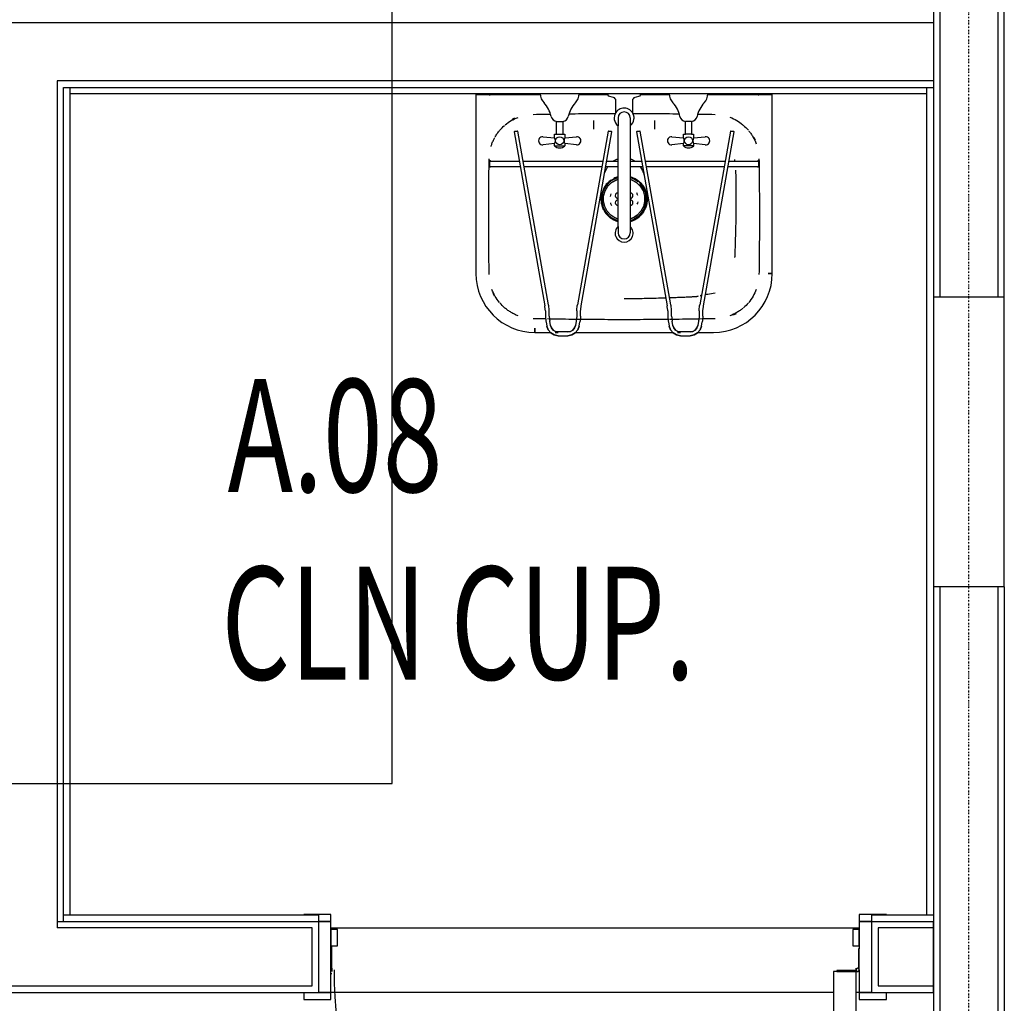
# Model space of a CAD drawing. Extents: x -11970 to 80953, y -8151 to 41355.
# Drawn here: x 36922 to 38450, y 28909 to 30435 of the extents above; entities that cross this region are included whole.
import ezdxf

# ---------------------------------------------------------------- set-up
doc = ezdxf.new("R2010")
doc.units = 0
doc.linetypes.add('X-2857-GF$0$EDG-1DOT-2', pattern=[5, 2, -1.4, 0.2, -1.4])
for name, color, linetype in [('POW-CIRC', 6, 'CONTINUOUS'), ('X-2857-GF$0$A-AREA-IDEN', 31, 'CONTINUOUS'), ('X-2857-GF$0$A-DOOR', 11, 'CONTINUOUS'), ('X-2857-GF$0$A-FLOR', 11, 'CONTINUOUS'), ('X-2857-GF$0$A-GENM', 11, 'CONTINUOUS'), ('X-2857-GF$0$A-WALL', 8, 'CONTINUOUS'), ('X-2857-GF$0$G-IMPT', 11, 'CONTINUOUS'), ('X-2857-GF$0$I-WALL', 8, 'CONTINUOUS'), ('X-2857-GF$0$P-SANR-FIXT', 11, 'CONTINUOUS'), ('X-2857-GF$0$S-GRID', 133, 'X-2857-GF$0$EDG-1DOT-2'), ('X-XREF', 7, 'CONTINUOUS')]:
    doc.layers.add(name, color=color, linetype=linetype)
doc.styles.add('X-2857-GF$0$EDG', font='edg.shx', dxfattribs={"width": 0.9})

# ---------------------------------------------------------------- blocks, each defined once
blk = doc.blocks.new('X-2857-GF')
at = {"layer": 'X-2857-GF$0$A-DOOR'}
for p, q in [((37405, 29046.9), (37363, 29046.9)), ((37386, 29035.9), (37405, 29035.9)), ((37405, 29035.9), (37386, 29035.9)), ((37405, 29035.9), (37405, 29046.9)), ((37405, 28925.9), (37405, 29035.9)), ((38267, 29046.9), (38225, 29046.9)), ((38225, 29046.9), (38225, 29035.9)), ((38225, 29035.9), (38244, 29035.9)), ((38244, 29035.9), (38225, 29035.9)), ((38225, 29035.9), (38225, 28993.4)), ((37415, 29023.4), (37405, 29023.4)), ((37405, 29023.4), (37405, 28998.4)), ((37415, 28998.4), (37415, 29023.4)), ((38225, 29023.4), (38215, 29023.4)), ((38215, 29023.4), (38215, 28998.4)), ((38225, 28998.4), (38225, 29023.4)), ((37405, 28998.4), (37415, 28998.4)), ((37406.5, 28963.4), (37406.5, 28998.4)), ((38215, 28998.4), (38225, 28998.4)), ((38225, 28993.4), (38223.5, 28993.4)), ((38223.5, 28993.4), (38223.5, 28963.2)), ((38225, 28960.9), (38225, 28993.4)), ((37405, 28963.4), (37406.5, 28963.4)), ((37406.5, 28963.4), (37406.5, 28958.3)), ((38190, 28958.4), (38185, 28958.4)), ((38185, 28958.4), (38185, 28148.4)), ((38220.2, 28959.9), (38190, 28959.9)), ((38190, 28959.9), (38190, 28958.4)), ((38190, 28958.4), (38222.5, 28958.4)), ((38220, 28148.4), (38220, 28963.4)), ((38220, 28148.4), (38220, 28958.4)), ((38225, 28960.9), (38225, 28925.9)), ((37405, 28955.3), (37406.5, 28955.3)), ((37363, 28925.9), (37363, 28914.9)), ((37405, 28925.9), (37386, 28925.9)), ((37386, 28925.9), (37405, 28925.9)), ((37405, 28914.9), (37405, 28925.9)), ((38244, 28925.9), (38225, 28925.9)), ((38225, 28925.9), (38225, 28914.9)), ((38225, 28925.9), (38244, 28925.9)), ((38267, 28914.9), (38267, 28925.9)), ((37363, 28914.9), (37405, 28914.9)), ((38225, 28914.9), (38267, 28914.9))]:
    blk.add_line(p, q, dxfattribs=at)
for radius, start, end in [(812.5, 180, 269.8237), (2.5, 0, 180), (2.5, 180, 0), (2.5, 66.4218, 123.2109), (2.5, 66.4218, 123.2109), (2.5, 75, 120), (2.5, 75, 120), (2.5, 75, 120), (2.5, 270, 308.5714), (2.5, 282.8571, 308.5714), (2.5, 285, 300), (2.5, 285, 300), (2.5, 285, 300), (2.5, 330, 345), (2.5, 330, 345), (2.5, 330, 345), (2.5, 334.2857, 0), (2.5, 334.2857, 347.1429)]:
    blk.add_arc((38222.5, 28960.9), radius, start, end, dxfattribs=at)
at = {"layer": 'X-2857-GF$0$A-FLOR'}
for p, q in [((37405, 29025.9), (38225, 29025.9)), ((38185, 28925.9), (37405, 28925.9)), ((38225, 28925.9), (38220, 28925.9))]:
    blk.add_line(p, q, dxfattribs=at)
at = {"layer": 'X-2857-GF$0$A-GENM'}
for p, q in [((37630, 30319), (37636.5, 30319)), ((37630, 30319), (37630, 30041)), ((37636.5, 30319), (37637.8, 30319)), ((37637.4, 30319), (37652.4, 30319)), ((37637.4, 30319), (37637.4, 30318.2)), ((37652.4, 30318.2), (37637.4, 30318.2)), ((37637.8, 30319), (37637.5, 30319)), ((37638.3, 30319), (37637.8, 30319)), ((37638.3, 30319.9), (37638.3, 30319)), ((37638.3, 30319), (37638.3, 30318.2)), ((37638.3, 30318.2), (37638.3, 30319)), ((37638.3, 30318.2), (37638.3, 30319)), ((37638.3, 30318.2), (37638.3, 30319)), ((37648.3, 30319), (37638.3, 30319)), ((37652.4, 30319), (37648.3, 30319)), ((37651.9, 30319), (37650.7, 30319)), ((37650.7, 30319), (37651.9, 30319)), ((37651.9, 30318.2), (37650.7, 30318.2)), ((37650.7, 30318.2), (37651.9, 30318.2)), ((37651.9, 30318.2), (37650.7, 30318.2)), ((37650.7, 30318.2), (37651.9, 30318.2)), ((37652.4, 30319), (37730.1, 30319)), ((37730.3, 30318.2), (37652.4, 30318.2)), ((37835.3, 30318.2), (37789.7, 30318.2)), ((37789.9, 30319), (37835.2, 30319)), ((37930.3, 30318.2), (37884.7, 30318.2)), ((37884.8, 30319), (37930.1, 30319)), ((38067.4, 30318.2), (37989.7, 30318.2)), ((37989.9, 30319), (38067.4, 30319)), ((38067.4, 30319), (38082.4, 30319)), ((38071.5, 30319), (38067.4, 30319)), ((38082.4, 30318.2), (38067.4, 30318.2)), ((38069.2, 30319), (38067.9, 30319)), ((38067.9, 30319), (38069.2, 30319)), ((38069.2, 30318.2), (38067.9, 30318.2)), ((38067.9, 30318.2), (38069.2, 30318.2)), ((38069.2, 30318.2), (38067.9, 30318.2)), ((38067.9, 30318.2), (38069.2, 30318.2)), ((38081.5, 30319), (38071.5, 30319)), ((38081.5, 30319), (38081.5, 30319.9)), ((38081.5, 30319), (38081.5, 30318.2)), ((38081.5, 30318.2), (38081.5, 30319)), ((38081.5, 30319), (38081.5, 30318.2)), ((38082, 30319), (38081.5, 30319)), ((38081.5, 30319), (38081.5, 30318.2)), ((38082, 30319), (38083.3, 30319)), ((38082.4, 30318.2), (38082.4, 30319)), ((38083.3, 30319), (38089.8, 30319)), ((38089.8, 30041), (38089.8, 30319)), ((37695.2, 30261.8), (37689.3, 30260.8)), ((37694.6, 30262.2), (37689.7, 30261.4)), ((37689.7, 30261.4), (37694.6, 30262.2)), ((37841, 30260.8), (37835.1, 30261.8)), ((37835.6, 30262.2), (37840.6, 30261.4)), ((37840.6, 30261.4), (37835.6, 30262.2)), ((37885.1, 30261.8), (37879.2, 30260.8)), ((37884.5, 30262.2), (37879.6, 30261.4)), ((37879.6, 30261.4), (37884.5, 30262.2)), ((38030.8, 30260.8), (38024.9, 30261.8)), ((38025.5, 30262.2), (38030.4, 30261.4)), ((38030.4, 30261.4), (38025.5, 30262.2)), ((37650.5, 30216.7), (37650.5, 30205.6)), ((37650.6, 30215.3), (37650.5, 30215)), ((37650.9, 30215.5), (37650.6, 30215.3)), ((37650.8, 30216.4), (37651.1, 30216.5)), ((37651.8, 30215.9), (37650.9, 30215.5)), ((37650.9, 30207.3), (37650.9, 30214.7)), ((37650.9, 30214.7), (37650.9, 30207.3)), ((37651, 30215.2), (37651, 30208.3)), ((37651, 30208.8), (37651, 30214.5)), ((37651.1, 30216.5), (37651.2, 30216.9)), ((37651.2, 30207), (37651.2, 30215)), ((37652.1, 30216.8), (37651.8, 30215.9)), ((38068.9, 30215.5), (38069.2, 30215.3)), ((38069, 30215), (38069, 30207)), ((38069.2, 30215.3), (38069.3, 30215)), ((38069.3, 30205.6), (38069.3, 30216.7)), ((38069.3, 30207.3), (38069.3, 30214.7)), ((38069.3, 30214.7), (38069.3, 30207.3)), ((37650.5, 30207.4), (37650.5, 30207.4)), ((37650.5, 30207.4), (37650.5, 30207.3)), ((37650.6, 30207.1), (37650.5, 30207.4)), ((37650.5, 30207.3), (37650.5, 30207.2)), ((37650.5, 30207.2), (37650.5, 30207.1)), ((37650.5, 30207.1), (37650.5, 30207)), ((37650.5, 30207), (37650.5, 30206.8)), ((37650.5, 30206.8), (37650.5, 30206.5)), ((37650.5, 30206.5), (37650.5, 30206.2)), ((37650.5, 30206.2), (37650.5, 30205.6)), ((37650.9, 30206.9), (37650.6, 30207.1)), ((38067.8, 30205.5), (38068.1, 30206.4)), ((38068.1, 30206.4), (38068.9, 30206.9)), ((38068.8, 30205.9), (38068.7, 30205.6)), ((38069.1, 30206), (38068.8, 30205.9)), ((38068.9, 30206.9), (38069.2, 30207.1)), ((38069.2, 30207.1), (38069.3, 30207.4)), ((38069.3, 30207.3), (38069.3, 30207.4)), ((38069.3, 30207.4), (38069.3, 30207.4)), ((38069.3, 30207.2), (38069.3, 30207.3)), ((38069.3, 30207.1), (38069.3, 30207.2)), ((38069.3, 30207), (38069.3, 30207.1)), ((38069.3, 30206.8), (38069.3, 30207)), ((38069.3, 30206.5), (38069.3, 30206.8)), ((38069.3, 30206.2), (38069.3, 30206.5)), ((38069.3, 30205.6), (38069.3, 30206.2)), ((37837, 30184), (37828.8, 30174.4)), ((37834.7, 30176.4), (37840.6, 30182.1)), ((37847.7, 30190.2), (37837, 30184)), ((37840.6, 30182.1), (37844.1, 30184.5)), ((37844.1, 30184.5), (37847.9, 30186.4)), ((37850.3, 30190.8), (37847.7, 30190.2)), ((37847.9, 30186.4), (37850.5, 30187.4)), ((37869.5, 30187.3), (37871.9, 30186.4)), ((37871.9, 30186.4), (37875.7, 30184.5)), ((37875.7, 30184.5), (37879.2, 30182.1)), ((37879.2, 30182.1), (37885.1, 30176.4)), ((37828.8, 30174.4), (37824.6, 30162.7)), ((37828.2, 30161.3), (37830.4, 30169.2)), ((37830.4, 30169.2), (37834.7, 30176.4)), ((37885.1, 30176.4), (37889.4, 30169.3)), ((37889.4, 30169.3), (37891.7, 30161.3)), ((37824.6, 30162.7), (37824.6, 30150.3)), ((37824.6, 30150.3), (37828.9, 30138.6)), ((37828, 30153), (37828.2, 30161.3)), ((37829.9, 30145), (37828, 30153)), ((37891.8, 30153.1), (37889.9, 30145)), ((37891.7, 30161.3), (37891.8, 30153.1)), ((37828.9, 30138.6), (37836.9, 30129)), ((37833.9, 30137.7), (37829.9, 30145)), ((37839.5, 30131.7), (37833.9, 30137.7)), ((37886, 30137.7), (37880.3, 30131.7)), ((37889.9, 30145), (37886, 30137.7)), ((37836.9, 30129), (37847.6, 30122.8)), ((37843.2, 30129.1), (37839.5, 30131.7)), ((37847.2, 30127), (37843.2, 30129.1)), ((37850.5, 30125.8), (37847.2, 30127)), ((37847.6, 30122.8), (37850.4, 30121.9)), ((37872.7, 30127), (37869.5, 30125.8)), ((37876.6, 30129.1), (37872.7, 30127)), ((37880.3, 30131.7), (37876.6, 30129.1)), ((38083.3, 30041), (38084.9, 30041)), ((38084.9, 30041), (38083.3, 30041)), ((38084.9, 30041), (38086.6, 30041)), ((38086.6, 30041), (38084.9, 30041)), ((38086.6, 30041), (38088.2, 30041)), ((38088.2, 30041), (38086.6, 30041)), ((38088.2, 30041), (38089.8, 30041)), ((38089.8, 30041), (38088.2, 30041)), ((37721.2, 29956.4), (37721.2, 29954.7)), ((37721.2, 29954.7), (37721.2, 29956.4)), ((37721.2, 29954.7), (37721.2, 29953.1)), ((37721.2, 29953.1), (37721.2, 29954.7)), ((37721.2, 29953.1), (37721.2, 29951.5)), ((37721.2, 29951.5), (37721.2, 29953.1)), ((37721.2, 29951.5), (37721.2, 29949.8)), ((37721.2, 29949.8), (37721.2, 29951.5)), ((37721.2, 29949.8), (37746.5, 29949.8)), ((37753, 29949.8), (37757.7, 29949.8)), ((37783.7, 29949.8), (37936.4, 29949.8)), ((37942.9, 29949.8), (37947.6, 29949.8)), ((37973.6, 29949.8), (37998.7, 29949.8))]:
    blk.add_line(p, q, dxfattribs=at)
for centre, radius, start, end in [((37859.9, 30156.5), 34.5, 106.3596, 180), ((37859.9, 30156.5), 35.9, 123.8002, 150), ((37859.9, 30156.5), 35.9, 105.7427, 116.5823), ((37859.9, 30156.5), 35.9, 333.5959, 73.9452), ((37859.9, 30156.5), 34.5, 51.1895, 73.3161), ((37859.9, 30156.5), 34.5, 0, 45), ((37859.9, 30156.5), 35.9, 165, 206.2634), ((37859.9, 30156.5), 22, 158.6529, 169.5423), ((37850.4, 30161.9), 4.25, 90.1896, 270.1896), ((37869.4, 30162), 4.25, 273.7156, 86.9835), ((37859.9, 30156.5), 22, 14.6448, 26.7884), ((37859.9, 30156.5), 34.5, 180, 189.5529), ((37859.9, 30156.5), 34.5, 180, 253.6404), ((37859.9, 30156.5), 22, 194.6448, 206.7884), ((37850.5, 30151), 4.25, 90.1896, 270.1896), ((37869.4, 30151.1), 4.25, 272.0503, 87.7475), ((37859.9, 30156.5), 34.5, 286.6839, 0), ((37859.9, 30156.5), 22, 338.6529, 349.5423), ((37859.9, 30156.5), 34.5, 0, 9.5529), ((37859.9, 30156.5), 35.9, 212.7202, 254.2573), ((37859.9, 30156.5), 35.9, 286.0548, 327.326), ((37859.9, 30156.5), 32.1, 287.5078, 309.5019), ((37721.2, 30041), 91.2, 180, 270), ((37998.7, 30041), 91.2, 270, 0)]:
    blk.add_arc(centre, radius, start, end, dxfattribs=at)
for points, knots in [([(37718.7, 30288), (37725.5, 30288.1), (37734.4, 30288.3), (37743.3, 30288.4), (37745.5, 30288.5)], [0, 0, 0, 0, 0.1428571, 0.1898794, 0.1898794, 0.1898794, 0.1898794]), ([(37774.6, 30288.9), (37776.1, 30289), (37784.4, 30289.1), (37799.4, 30289.2), (37819.6, 30289.4), (37835.3, 30289.5), (37844.2, 30289.5), (37846.4, 30289.5)], [0.3957899, 0.3957899, 0.3957899, 0.3957899, 0.4285714, 0.5714286, 0.7142857, 0.8571429, 0.9046689, 0.9046689, 0.9046689, 0.9046689]), ([(37874.3, 30289.5), (37876.2, 30289.5), (37884.9, 30289.5), (37900.2, 30289.4), (37920.4, 30289.2), (37935.5, 30289.1), (37943.8, 30289), (37945.4, 30288.9)], [0.1016912, 0.1016912, 0.1016912, 0.1016912, 0.1428571, 0.2857143, 0.4285714, 0.5714286, 0.605537, 0.605537, 0.605537, 0.605537]), ([(37974.5, 30288.5), (37976.6, 30288.4), (37985.5, 30288.3), (37994.4, 30288.1), (38001.1, 30288)], [0.8114365, 0.8114365, 0.8114365, 0.8114365, 0.8571429, 1, 1, 1, 1]), ([(37675.5, 30271.8), (37678.4, 30274.2), (37684.7, 30278.7), (37691.8, 30282), (37695.4, 30283.4)], [0.5608168, 0.5608168, 0.5608168, 0.5608168, 0.6666667, 0.7777778, 0.7777778, 0.7777778, 0.7777778]), ([(38053.4, 30262.6), (38054.6, 30261.2), (38056.9, 30258.2), (38061.1, 30251.6), (38063.6, 30246.2), (38065, 30242.5)], [0.560233, 0.560233, 0.560233, 0.560233, 0.6111111, 0.6666667, 0.7777778, 0.7777778, 0.7777778, 0.7777778]), ([(37653.4, 30238.1), (37653.8, 30239.6), (37654.9, 30243), (37657, 30247.7), (37658.6, 30250.9), (37659.3, 30252.3)], [0.1776737, 0.1776737, 0.1776737, 0.1776737, 0.2222222, 0.2777778, 0.3218125, 0.3218125, 0.3218125, 0.3218125]), ([(37650.9, 30215.5), (37650.9, 30215.5), (37650.9, 30215.5), (37650.8, 30215.6), (37650.7, 30215.6), (37650.7, 30215.7), (37650.6, 30215.7), (37650.6, 30215.8), (37650.6, 30215.8), (37650.6, 30215.9), (37650.6, 30216), (37650.6, 30216)], [0, 0, 0, 0, 0.2, 0.3, 0.4, 0.5, 0.6, 0.65, 0.7, 0.75, 0.8, 0.8, 0.8, 0.8]), ([(37650.8, 30216.4), (37650.8, 30216.4), (37650.9, 30216.3), (37650.9, 30216.2), (37650.9, 30216.1), (37650.9, 30215.9), (37651, 30215.8), (37651, 30215.6), (37651, 30215.4), (37651, 30215.3), (37651, 30215.2)], [0, 0, 0, 0, 0.2, 0.4, 0.5, 0.6, 0.7, 0.8, 0.9, 1, 1, 1, 1]), ([(37651, 30214.5), (37651, 30214.6), (37651, 30214.7), (37651, 30214.8), (37651, 30215), (37651, 30215.1), (37651, 30215.2), (37651, 30215.3), (37651, 30215.4), (37650.9, 30215.5), (37650.9, 30215.5)], [0, 0, 0, 0, 0.1, 0.2, 0.3, 0.4, 0.5, 0.6, 0.8, 1, 1, 1, 1]), ([(37651, 30211.5), (37651, 30212.1), (37651, 30213.5), (37651, 30214.6), (37651, 30215.2)], [0.4444444, 0.4444444, 0.4444444, 0.4444444, 0.6666667, 1, 1, 1, 1]), ([(37651, 30214.5), (37651, 30214.3), (37651, 30214), (37651, 30213.3), (37651, 30212.2), (37651, 30210.5), (37651, 30209.4), (37651, 30208.8)], [0, 0, 0, 0, 0.111111, 0.222222, 0.444444, 0.666667, 1, 1, 1, 1]), ([(37842.7, 30215.1), (37843, 30215.4), (37843.6, 30215.8), (37844.9, 30216.6), (37846.5, 30217.5), (37848.5, 30218.4), (37849.8, 30218.9), (37850.5, 30219.1)], [0.6, 0.6, 0.6, 0.6, 0.625, 0.65, 0.7, 0.75, 0.7929541, 0.7929541, 0.7929541, 0.7929541]), ([(37869.5, 30219), (37870.1, 30218.8), (37871.4, 30218.4), (37873.3, 30217.5), (37874.9, 30216.6), (37876.2, 30215.8), (37876.8, 30215.4), (37877.1, 30215.1)], [0.2116521, 0.2116521, 0.2116521, 0.2116521, 0.25, 0.3, 0.35, 0.375, 0.4, 0.4, 0.4, 0.4]), ([(38068.8, 30215.2), (38068.8, 30215.4), (38068.8, 30215.7), (38068.9, 30216.2), (38069, 30216.4), (38069, 30216.4)], [0, 0, 0, 0, 0.25, 0.5, 1, 1, 1, 1]), ([(38068.9, 30215.5), (38068.9, 30215.5), (38068.8, 30215.3), (38068.8, 30215), (38068.8, 30214.9)], [0, 0, 0, 0, 0.5, 0.75, 0.75, 0.75, 0.75]), ([(38069.3, 30216), (38069.3, 30216), (38069.2, 30215.9), (38069.2, 30215.8), (38069.2, 30215.8), (38069.2, 30215.7), (38069.1, 30215.7), (38069.1, 30215.6), (38069, 30215.6), (38068.9, 30215.5), (38068.9, 30215.5), (38068.9, 30215.5)], [0.2, 0.2, 0.2, 0.2, 0.25, 0.3, 0.35, 0.4, 0.5, 0.6, 0.7, 0.8, 1, 1, 1, 1]), ([(37650.5, 30205.6), (37650.5, 30205.6), (37650.5, 30205.7), (37650.5, 30205.8), (37650.5, 30205.9), (37650.5, 30206), (37650.5, 30206.1), (37650.5, 30206.2), (37650.5, 30206.2), (37650.5, 30206.3), (37650.6, 30206.4), (37650.6, 30206.5), (37650.6, 30206.5), (37650.6, 30206.6), (37650.6, 30206.7), (37650.7, 30206.7), (37650.7, 30206.8), (37650.8, 30206.8), (37650.9, 30206.9), (37650.9, 30206.9), (37650.9, 30206.9)], [0, 0, 0, 0, 0.0125, 0.025, 0.0375, 0.05, 0.075, 0.1, 0.125, 0.15, 0.2, 0.25, 0.3, 0.35, 0.4, 0.5, 0.6, 0.7, 0.8, 1, 1, 1, 1]), ([(37651, 30208.3), (37651, 30207.7), (37650.9, 30206.5), (37650.8, 30206.1), (37650.7, 30206)], [0, 0, 0, 0, 0.444444, 1, 1, 1, 1]), ([(37829.3, 30195.6), (37829.4, 30196), (37829.8, 30197), (37830.4, 30198.4), (37831, 30199.8), (37831.5, 30200.8), (37832, 30201.8), (37832.7, 30203.2), (37833.6, 30205), (37834.5, 30206.4), (37834.9, 30207)], [0.0741712, 0.0741712, 0.0741712, 0.0741712, 0.1, 0.15, 0.175, 0.2, 0.225, 0.25, 0.3, 0.35, 0.35, 0.35, 0.35]), ([(37884.8, 30207.1), (37885.3, 30206.4), (37886.4, 30204.7), (37887.4, 30202.6), (37888.2, 30201.1), (37888.7, 30200), (37889.5, 30198.2), (37890.4, 30196.2), (37890.9, 30194.6), (37891.1, 30194.1)], [0.6472777, 0.6472777, 0.6472777, 0.6472777, 0.7, 0.775, 0.79375, 0.8125, 0.85, 0.925, 0.9632637, 0.9632637, 0.9632637, 0.9632637]), ([(38032, 30065.8), (38032, 30065.8), (38032, 30065.9), (38032, 30066.1), (38032, 30066.4), (38032, 30066.7), (38032.1, 30066.9), (38032.1, 30067.3), (38032.1, 30067.7), (38032.1, 30068.1), (38032.1, 30068.7), (38032.2, 30069.5), (38032.2, 30070.5), (38032.2, 30071.7), (38032.3, 30073.3), (38032.4, 30075.2), (38032.5, 30077.7), (38032.6, 30080.8), (38032.7, 30084.6), (38032.9, 30089.6), (38033.1, 30098.4), (38033.5, 30111), (38033.8, 30126.1), (38034, 30141.2), (38034.1, 30153.7), (38034.1, 30163.8), (38034.1, 30171.3), (38034, 30178.9), (38033.9, 30185.2), (38033.8, 30190.2), (38033.7, 30193.3), (38033.6, 30195.8), (38033.6, 30197.4), (38033.6, 30198.7), (38033.5, 30199.4), (38033.5, 30200.1), (38033.5, 30200.5), (38033.5, 30200.8), (38033.5, 30201), (38033.5, 30201.2), (38033.5, 30201.4), (38033.5, 30201.5)], [0, 0, 0, 0, 0.001302, 0.002604, 0.00434, 0.006944, 0.008681, 0.010417, 0.013889, 0.017361, 0.020833, 0.027778, 0.034722, 0.041667, 0.055556, 0.069444, 0.083333, 0.111111, 0.138889, 0.166667, 0.222222, 0.333333, 0.444444, 0.555556, 0.666667, 0.722222, 0.777778, 0.833333, 0.888889, 0.916667, 0.944444, 0.958333, 0.972222, 0.979167, 0.986111, 0.989583, 0.993056, 0.994792, 0.996528, 0.998264, 1, 1, 1, 1]), ([(38068.9, 30206.9), (38068.9, 30206.9), (38069, 30206.8), (38069.1, 30206.7), (38069.1, 30206.6), (38069.2, 30206.6), (38069.2, 30206.5), (38069.2, 30206.5), (38069.2, 30206.4), (38069.3, 30206.3), (38069.3, 30206.3), (38069.3, 30206.2), (38069.3, 30206.1), (38069.3, 30206), (38069.3, 30205.9), (38069.3, 30205.9), (38069.3, 30205.8), (38069.3, 30205.6), (38069.3, 30205.6)], [0, 0, 0, 0, 0.222222, 0.444444, 0.555556, 0.611111, 0.666667, 0.722222, 0.777778, 0.833333, 0.861111, 0.888889, 0.916667, 0.944444, 0.958333, 0.972222, 0.986111, 1, 1, 1, 1]), ([(38069.1, 30206), (38069.1, 30206), (38069, 30206.3), (38068.9, 30206.7), (38068.9, 30206.9)], [0, 0, 0, 0, 0.4, 0.6, 0.6, 0.6, 0.6]), ([(37840.6, 30182.1), (37842.4, 30183.5), (37845.6, 30185.4), (37849.1, 30186.8), (37850.4, 30187.2)], [0, 0, 0, 0, 0.3333333, 0.537375, 0.537375, 0.537375, 0.537375]), ([(37869.6, 30187.1), (37870.8, 30186.7), (37874.2, 30185.4), (37877.4, 30183.5), (37879.2, 30182.1)], [0.4725343, 0.4725343, 0.4725343, 0.4725343, 0.6666667, 1, 1, 1, 1]), ([(37869.8, 30191), (37871.3, 30190.5), (37875, 30189.2), (37880.2, 30186.3), (37885.4, 30182), (37889.7, 30176.8), (37893, 30170.9), (37895.2, 30163.9), (37896, 30156.5), (37895.3, 30149.1), (37893, 30142.1), (37889.7, 30136.2), (37885.4, 30131), (37880.3, 30126.7), (37875, 30123.8), (37871.3, 30122.5), (37869.8, 30122)], [0.0842437, 0.0842437, 0.0842437, 0.0842437, 0.125, 0.1875, 0.25, 0.3125, 0.375, 0.4375, 0.5, 0.5625, 0.625, 0.6875, 0.75, 0.8125, 0.875, 0.9158675, 0.9158675, 0.9158675, 0.9158675]), ([(37850.4, 30125.8), (37848.8, 30126.3), (37844.9, 30127.9), (37841.4, 30130.1), (37839.5, 30131.7)], [0.434588, 0.434588, 0.434588, 0.434588, 0.6666667, 1, 1, 1, 1]), ([(37666.4, 29996.4), (37664, 29999.3), (37659.5, 30005.7), (37656.2, 30012.8), (37654.9, 30016.4)], [0.5608168, 0.5608168, 0.5608168, 0.5608168, 0.6666667, 0.7777778, 0.7777778, 0.7777778, 0.7777778]), ([(37986.4, 30008.7), (37986.5, 30008.8), (37987.6, 30009), (37992.5, 30009.8), (37997.4, 30010.6), (38001.3, 30011.1)], [0.4911568, 0.4911568, 0.4911568, 0.4911568, 0.5, 0.6, 0.9922616, 0.9922616, 0.9922616, 0.9922616]), ([(37859.9, 30002.4), (37864.1, 30002.4), (37872.4, 30002.4), (37884.8, 30002.5), (37897.3, 30002.8), (37910.5, 30003.1), (37919.6, 30003.4), (37924.5, 30003.5)], [0, 0, 0, 0, 0.1111111, 0.2222222, 0.3333333, 0.4444444, 0.5769723, 0.5769723, 0.5769723, 0.5769723]), ([(37930.6, 30003.8), (37931.4, 30003.8), (37934.8, 30003.9), (37940.8, 30004.1), (37947.3, 30004.4), (37952.5, 30004.6), (37956.3, 30004.8), (37959.6, 30004.9), (37962.2, 30005.1), (37964.1, 30005.1), (37965.7, 30005.2), (37967, 30005.3), (37968, 30005.3), (37968.8, 30005.3), (37969.4, 30005.4), (37969.9, 30005.4), (37970.3, 30005.4), (37970.7, 30005.4), (37970.9, 30005.4), (37971.1, 30005.4), (37971.4, 30005.5), (37971.6, 30005.5), (37971.7, 30005.5), (37971.9, 30005.5)], [0.6310543, 0.6310543, 0.6310543, 0.6310543, 0.6527778, 0.7222222, 0.7916667, 0.8263889, 0.8611111, 0.8958333, 0.9131944, 0.9305556, 0.9479167, 0.9565972, 0.9652778, 0.9739583, 0.9782986, 0.9826389, 0.9869792, 0.9891493, 0.9913194, 0.9934896, 0.9956597, 0.9972873, 1, 1, 1, 1]), ([(37971.9, 30005.5), (37971.9, 30005.5), (37972.1, 30005.5), (37972.2, 30005.6), (37972.4, 30005.6), (37972.6, 30005.7), (37972.8, 30005.7), (37973.1, 30005.8), (37973.4, 30005.9), (37973.7, 30005.9), (37974.2, 30006.1), (37974.7, 30006.2), (37975, 30006.2), (37975, 30006.3)], [0, 0, 0, 0, 0.00625, 0.0125, 0.01875, 0.025, 0.03125, 0.0375, 0.05, 0.0625, 0.075, 0.1, 0.1064105, 0.1064105, 0.1064105, 0.1064105]), ([(37977.8, 30006.9), (37978.3, 30007), (37979, 30007.2), (37979.8, 30007.4), (37980.1, 30007.4)], [0.2, 0.2, 0.2, 0.2, 0.25, 0.27739098, 0.27739098, 0.27739098, 0.27739098]), ([(38044, 29987), (38042.7, 29985.9), (38039.8, 29983.7), (38033.4, 29979.5), (38028, 29976.9), (38024.3, 29975.5)], [0.564148, 0.564148, 0.564148, 0.564148, 0.6111111, 0.6666667, 0.7777778, 0.7777778, 0.7777778, 0.7777778]), ([(37859.9, 29969.5), (37853.2, 29969.5), (37839.7, 29969.5), (37819.6, 29969.6), (37799.4, 29969.8), (37779.2, 29970), (37759.8, 29970.2), (37747.1, 29970.5), (37741.1, 29970.6)], [0, 0, 0, 0, 0.1428571, 0.2857143, 0.4285714, 0.5714286, 0.7142857, 0.8415477, 0.8415477, 0.8415477, 0.8415477]), ([(37930, 29969.9), (37926.8, 29969.8), (37916.9, 29969.7), (37900.2, 29969.6), (37880.1, 29969.5), (37866.6, 29969.5), (37859.9, 29969.5)], [0.5038277, 0.5038277, 0.5038277, 0.5038277, 0.5714286, 0.7142857, 0.8571429, 1, 1, 1, 1]), ([(38001.1, 29971), (37994.4, 29970.9), (37980.9, 29970.6), (37960.8, 29970.3), (37944, 29970), (37934, 29969.9), (37930.7, 29969.9)], [0, 0, 0, 0, 0.1428571, 0.2857143, 0.4285714, 0.4984199, 0.4984199, 0.4984199, 0.4984199])]:
    blk.add_open_spline(points, degree=3, knots=knots, dxfattribs=at)
for points in [[(37666.8, 30263), (37669.2, 30265.9), (37671.8, 30268.6), (37674.6, 30271)], [(37690.1, 30282.2), (37688.6, 30281.4), (37687, 30280.6), (37685.5, 30279.8)], [(38024.3, 30283.5), (38028, 30282.1), (38031.6, 30280.4), (38035, 30278.4)], [(38035, 30278.4), (38038.1, 30276.5), (38041.2, 30274.4), (38044, 30272)], [(38044.9, 30271.3), (38047.7, 30268.9), (38050.4, 30266.2), (38052.8, 30263.4)], [(37660, 30253.3), (37660.9, 30255), (37663.1, 30258.4), (37665.5, 30261.5), (37666.8, 30263)], [(38063.7, 30247.8), (38063, 30249.3), (38062.3, 30250.8), (38061.5, 30252.3)], [(37650.5, 30039.8), (37650.4, 30046.4), (37650.3, 30059.7), (37650.1, 30079.6), (37650, 30099.6), (37649.9, 30119.5), (37649.9, 30139.5), (37650, 30159.4), (37650.1, 30179.3), (37650.3, 30199.3), (37650.4, 30212.6), (37650.5, 30219.2)], [(37650.6, 30216.4), (37650.6, 30216.4), (37650.7, 30216.4), (37650.8, 30216.4)], [(37651, 30208.3), (37651, 30208.6), (37651, 30209.1), (37651, 30209.9), (37651, 30210.4), (37651, 30210.7)], [(38032.2, 30214.9), (38032.1, 30215.9), (38032, 30217), (38031.9, 30218)], [(38067.7, 30216.8), (38067.7, 30216.5), (38067.9, 30215.9), (38068.6, 30215.5), (38068.9, 30215.5)], [(38069, 30216.4), (38068.9, 30216.4), (38068.7, 30216.5), (38068.6, 30216.7), (38068.6, 30216.9)], [(38069, 30216.4), (38069.1, 30216.4), (38069.2, 30216.4), (38069.2, 30216.4)], [(38069.3, 30219.2), (38069.4, 30212.6), (38069.5, 30199.3), (38069.7, 30179.3), (38069.9, 30159.4), (38069.9, 30139.5), (38069.9, 30119.5), (38069.9, 30099.6), (38069.7, 30079.6), (38069.5, 30059.7), (38069.4, 30046.4), (38069.3, 30039.8)], [(37650.7, 30206), (37650.7, 30206), (37650.6, 30206), (37650.5, 30206), (37650.5, 30206)], [(37650.7, 30206), (37650.8, 30206), (37651, 30205.9), (37651.1, 30205.7), (37651.1, 30205.6)], [(37650.9, 30206.9), (37650.9, 30206.9), (37650.9, 30207.1), (37651, 30207.8), (37651, 30208.4), (37651, 30208.8)], [(37652, 30205.5), (37652, 30205.8), (37651.8, 30206.5), (37651.2, 30206.9), (37650.9, 30206.9)], [(38069.4, 30206), (38069.3, 30206), (38069.2, 30206), (38069.2, 30206), (38069.1, 30206)], [(37656.1, 30011.1), (37656.8, 30009.6), (37657.6, 30008), (37658.5, 30006.4)], [(38065, 30016.5), (38063.6, 30012.8), (38061.9, 30009.2), (38060, 30005.8)], [(37675, 29987.6), (37672.2, 29990), (37669.5, 29992.7), (37667.1, 29995.5)], [(38053, 29995.9), (38050.6, 29993), (38048, 29990.3), (38045.1, 29987.9)], [(38060, 30005.8), (38058, 30002.4), (38055.8, 29999.2), (38053.3, 29996.2)], [(37684.7, 29980.7), (37683, 29981.7), (37679.7, 29983.9), (37676.5, 29986.3), (37675, 29987.6)], [(37695.4, 29975.6), (37693.5, 29976.3), (37689.9, 29977.8), (37686.4, 29979.7), (37684.7, 29980.7)], [(37738.9, 29970.6), (37732.2, 29970.7), (37725.5, 29970.9), (37718.7, 29971)], [(38029.6, 29976.8), (38031.2, 29977.5), (38032.7, 29978.3), (38034.3, 29979.2)]]:
    blk.add_open_spline(points, degree=3, dxfattribs=at)
at = {"layer": 'X-2857-GF$0$A-WALL'}
for p, q in [((38350, 33004.9), (38350, 30004.9)), ((38440, 33004.9), (38440, 30004.9)), ((38340, 30429.9), (36890, 30429.9)), ((38340, 30339.9), (36980, 30339.9)), ((36980, 30339.9), (36980, 29025.9)), ((37000, 30329.9), (37000, 29045.9)), ((38330, 30319.9), (37000, 30319.9)), ((38330, 29045.9), (38330, 30329.9)), ((38350, 29554.9), (38350, 28292.8)), ((38440, 29554.9), (38440, 28292.8)), ((36980, 29035.9), (37386, 29035.9)), ((37386, 29045.9), (36990, 29045.9)), ((37386, 29035.9), (37386, 29045.9)), ((38340, 29045.9), (38244, 29045.9)), ((38244, 29045.9), (38244, 29035.9)), ((38244, 29035.9), (38340, 29035.9)), ((37376, 29025.9), (36980, 29025.9)), ((37376, 28935.9), (37376, 29025.9)), ((38254, 29025.9), (38254, 28935.9)), ((38340, 29025.9), (38254, 29025.9)), ((36374, 28935.9), (37376, 28935.9)), ((38254, 28935.9), (38340, 28935.9))]:
    blk.add_line(p, q, dxfattribs=at)
at = {"layer": 'X-2857-GF$0$G-IMPT'}
for p, q in [((37637.4, 30319), (37637.4, 30318.2)), ((37638.3, 30319.9), (37638.3, 30319)), ((37648.3, 30319), (37638.3, 30319)), ((38081.5, 30319), (38071.5, 30319)), ((38081.5, 30319), (38081.5, 30319.9)), ((38082.4, 30318.2), (38082.4, 30319)), ((37812.4, 30278.7), (37812.4, 30265.1)), ((37907.4, 30265.1), (37907.4, 30278.7)), ((37689.7, 30261.4), (37689.3, 30260.8)), ((37689.3, 30260.8), (37736.8, 29991.2)), ((37695.2, 30261.8), (37694.6, 30262.2)), ((37742.7, 29992.3), (37695.2, 30261.8)), ((37835.1, 30261.8), (37787.5, 29992.3)), ((37793.4, 29991.2), (37841, 30260.8)), ((37835.6, 30262.2), (37835.1, 30261.8)), ((37841, 30260.8), (37840.6, 30261.4)), ((37879.6, 30261.4), (37879.2, 30260.8)), ((37879.2, 30260.8), (37926.7, 29991.2)), ((37885.1, 30261.8), (37884.5, 30262.2)), ((37932.6, 29992.3), (37885.1, 30261.8)), ((38024.9, 30261.8), (37977.4, 29992.3)), ((37983.3, 29991.2), (38030.8, 30260.8)), ((38025.5, 30262.2), (38024.9, 30261.8)), ((38030.8, 30260.8), (38030.4, 30261.4)), ((37650.5, 30214.1), (37650.5, 30211.8)), ((37650.5, 30211.8), (37650.5, 30209.1)), ((37650.5, 30209.1), (37650.5, 30208.6)), ((37651.2, 30215), (37650.9, 30214.7)), ((37697.4, 30215), (37651.2, 30215)), ((37826.8, 30215), (37704.5, 30215)), ((37850.5, 30215), (37832.9, 30215)), ((37887.3, 30215), (37869.5, 30215)), ((38016.7, 30215), (37893.4, 30215)), ((38069, 30215), (38022.8, 30215)), ((38069.3, 30214.7), (38069, 30215)), ((38069.3, 30211.8), (38069.3, 30214.1)), ((38069.3, 30209.1), (38069.3, 30211.8)), ((37650.5, 30208.6), (37650.5, 30208.2)), ((37650.5, 30208.2), (37650.5, 30207.9)), ((37650.5, 30207.9), (37650.5, 30207.6)), ((37650.5, 30207.6), (37650.5, 30207.5)), ((37650.5, 30207.5), (37650.5, 30207.4)), ((37650.9, 30207.3), (37651.2, 30207)), ((37651.2, 30207), (37698.8, 30207)), ((37704.9, 30207), (37825.4, 30207)), ((37831.5, 30207), (37850.5, 30207)), ((37869.5, 30207), (37888.7, 30207)), ((37894.8, 30207), (38015.3, 30207)), ((38021.4, 30207), (38069, 30207)), ((38069, 30207), (38069.3, 30207.3)), ((37736.9, 29990.9), (37736.8, 29991.2)), ((37737.2, 29989.2), (37736.9, 29990.9)), ((37737.5, 29987.1), (37737.2, 29989.2)), ((37737.6, 29986), (37737.5, 29987.1)), ((37737.7, 29984.8), (37737.6, 29986)), ((37737.8, 29983.9), (37737.7, 29984.8)), ((37737.8, 29983.1), (37737.8, 29983.9)), ((37737.8, 29983.1), (37737.8, 29975.2)), ((37742.9, 29991.1), (37742.7, 29992.3)), ((37743.2, 29989.2), (37742.9, 29991.1)), ((37743.6, 29986.6), (37743.2, 29989.2)), ((37743.7, 29985.3), (37743.6, 29986.6)), ((37743.8, 29983.1), (37743.7, 29985.3)), ((37743.8, 29975.2), (37743.8, 29983.1)), ((37786.5, 29983.1), (37786.6, 29985.3)), ((37786.5, 29983.1), (37786.5, 29975.2)), ((37786.6, 29985.3), (37786.7, 29986.6)), ((37786.7, 29986.6), (37787, 29989.2)), ((37787, 29989.2), (37787.3, 29991.1)), ((37787.3, 29991.1), (37787.5, 29992.3)), ((37792.5, 29983.9), (37792.6, 29984.8)), ((37792.5, 29983.1), (37792.5, 29983.9)), ((37792.5, 29975.2), (37792.5, 29983.1)), ((37792.6, 29984.8), (37792.7, 29986)), ((37792.7, 29986), (37792.8, 29987.1)), ((37792.8, 29987.1), (37793.1, 29989.2)), ((37793.1, 29989.2), (37793.4, 29990.9)), ((37793.4, 29990.9), (37793.4, 29991.2)), ((37926.8, 29990.9), (37926.7, 29991.2)), ((37927, 29989.2), (37926.8, 29990.9)), ((37927.3, 29987.1), (37927, 29989.2)), ((37927.5, 29986), (37927.3, 29987.1)), ((37927.6, 29984.8), (37927.5, 29986)), ((37927.7, 29983.9), (37927.6, 29984.8)), ((37927.7, 29983.1), (37927.7, 29983.9)), ((37927.7, 29983.1), (37927.7, 29975.2)), ((37932.8, 29991.1), (37932.6, 29992.3)), ((37933.1, 29989.2), (37932.8, 29991.1)), ((37933.4, 29986.6), (37933.1, 29989.2)), ((37933.6, 29985.3), (37933.4, 29986.6)), ((37933.7, 29983.1), (37933.6, 29985.3)), ((37933.7, 29975.2), (37933.7, 29983.1)), ((37976.4, 29983.1), (37976.5, 29985.3)), ((37976.4, 29983.1), (37976.4, 29975.2)), ((37976.5, 29985.3), (37976.6, 29986.6)), ((37976.6, 29986.6), (37976.9, 29989.2)), ((37976.9, 29989.2), (37977.2, 29991.1)), ((37977.2, 29991.1), (37977.4, 29992.3)), ((37982.4, 29984.8), (37982.5, 29986)), ((37982.4, 29983.9), (37982.4, 29984.8)), ((37982.4, 29983.1), (37982.4, 29983.9)), ((37982.4, 29975.2), (37982.4, 29983.1)), ((37982.5, 29986), (37982.7, 29987.1)), ((37982.7, 29987.1), (37983, 29989.2)), ((37983, 29989.2), (37983.3, 29990.9)), ((37983.3, 29990.9), (37983.3, 29991.2)), ((37737.8, 29975.2), (37737.9, 29973)), ((37737.9, 29973), (37738, 29971.7)), ((37738, 29971.7), (37738.3, 29969.2)), ((37738.3, 29969.2), (37738.6, 29967.2)), ((37738.6, 29967.2), (37738.8, 29966.1)), ((37738.8, 29966.1), (37740, 29959.5)), ((37743.8, 29975.2), (37743.8, 29974.5)), ((37743.8, 29974.5), (37743.9, 29973.5)), ((37743.9, 29973.5), (37744, 29972.4)), ((37744, 29972.4), (37744.1, 29971.3)), ((37744.1, 29971.3), (37744.4, 29969.1)), ((37744.4, 29969.1), (37744.7, 29967.5)), ((37744.7, 29967.5), (37744.7, 29967.1)), ((37745.9, 29960.6), (37744.7, 29967.1)), ((37785.5, 29967.1), (37784.4, 29960.6)), ((37785.6, 29967.5), (37785.5, 29967.1)), ((37785.8, 29969.1), (37785.6, 29967.5)), ((37786.1, 29971.3), (37785.8, 29969.1)), ((37786.3, 29972.4), (37786.1, 29971.3)), ((37786.4, 29973.5), (37786.3, 29972.4)), ((37786.5, 29974.5), (37786.4, 29973.5)), ((37786.5, 29975.2), (37786.5, 29974.5)), ((37790.3, 29959.5), (37791.4, 29966.1)), ((37791.6, 29967.2), (37791.4, 29966.1)), ((37791.9, 29969.2), (37791.6, 29967.2)), ((37792.2, 29971.7), (37791.9, 29969.2)), ((37792.4, 29973), (37792.2, 29971.7)), ((37792.5, 29975.2), (37792.4, 29973)), ((37927.7, 29975.2), (37927.8, 29973)), ((37927.8, 29973), (37927.9, 29971.7)), ((37927.9, 29971.7), (37928.2, 29969.2)), ((37928.2, 29969.2), (37928.5, 29967.2)), ((37928.5, 29967.2), (37928.7, 29966.1)), ((37928.7, 29966.1), (37929.9, 29959.5)), ((37933.7, 29975.2), (37933.7, 29974.5)), ((37933.7, 29974.5), (37933.8, 29973.5)), ((37933.8, 29973.5), (37933.9, 29972.4)), ((37933.9, 29972.4), (37934, 29971.3)), ((37934, 29971.3), (37934.3, 29969.1)), ((37934.3, 29969.1), (37934.6, 29967.5)), ((37934.6, 29967.5), (37934.6, 29967.1)), ((37935.8, 29960.6), (37934.6, 29967.1)), ((37975.4, 29967.1), (37974.2, 29960.6)), ((37975.5, 29967.5), (37975.4, 29967.1)), ((37975.7, 29969.1), (37975.5, 29967.5)), ((37976, 29971.3), (37975.7, 29969.1)), ((37976.2, 29972.4), (37976, 29971.3)), ((37976.3, 29973.5), (37976.2, 29972.4)), ((37976.4, 29975.2), (37976.3, 29974.5)), ((37976.3, 29974.5), (37976.3, 29973.5)), ((37980.2, 29959.5), (37981.3, 29966.1)), ((37981.5, 29967.2), (37981.3, 29966.1)), ((37981.8, 29969.2), (37981.5, 29967.2)), ((37982.1, 29971.7), (37981.8, 29969.2)), ((37982.2, 29973), (37982.1, 29971.7)), ((37982.4, 29975.2), (37982.2, 29973)), ((37740, 29959.5), (37742.1, 29953.7)), ((37742.1, 29953.7), (37740, 29959.5)), ((37742.1, 29953.7), (37746.1, 29948.9)), ((37746.1, 29948.9), (37742.1, 29953.7)), ((37747.3, 29956.7), (37745.9, 29960.6)), ((37745.9, 29960.6), (37747.3, 29956.7)), ((37750, 29953.5), (37747.3, 29956.7)), ((37747.3, 29956.7), (37750, 29953.5)), ((37753.6, 29951.4), (37750, 29953.5)), ((37750, 29953.5), (37753.6, 29951.4)), ((37757.7, 29950.7), (37753.6, 29951.4)), ((37753.6, 29951.4), (37757.7, 29950.7)), ((37772.5, 29950.7), (37757.7, 29950.7)), ((37776.7, 29951.4), (37772.5, 29950.7)), ((37772.5, 29950.7), (37776.7, 29951.4)), ((37780.3, 29953.5), (37776.7, 29951.4)), ((37776.7, 29951.4), (37780.3, 29953.5)), ((37782.9, 29956.7), (37780.3, 29953.5)), ((37780.3, 29953.5), (37782.9, 29956.7)), ((37784.4, 29960.6), (37782.9, 29956.7)), ((37782.9, 29956.7), (37784.4, 29960.6)), ((37784.1, 29948.9), (37788.1, 29953.7)), ((37788.1, 29953.7), (37784.1, 29948.9)), ((37788.1, 29953.7), (37790.3, 29959.5)), ((37790.3, 29959.5), (37788.1, 29953.7)), ((37929.9, 29959.5), (37932, 29953.7)), ((37932, 29953.7), (37929.9, 29959.5)), ((37932, 29953.7), (37936, 29948.9)), ((37936, 29948.9), (37932, 29953.7)), ((37937.2, 29956.7), (37935.8, 29960.6)), ((37935.8, 29960.6), (37937.2, 29956.7)), ((37939.9, 29953.5), (37937.2, 29956.7)), ((37937.2, 29956.7), (37939.9, 29953.5)), ((37943.5, 29951.4), (37939.9, 29953.5)), ((37939.9, 29953.5), (37943.5, 29951.4)), ((37947.6, 29950.7), (37943.5, 29951.4)), ((37943.5, 29951.4), (37947.6, 29950.7)), ((37962.4, 29950.7), (37947.6, 29950.7)), ((37966.5, 29951.4), (37962.4, 29950.7)), ((37962.4, 29950.7), (37966.5, 29951.4)), ((37970.1, 29953.5), (37966.5, 29951.4)), ((37966.5, 29951.4), (37970.1, 29953.5)), ((37972.8, 29956.7), (37970.1, 29953.5)), ((37970.1, 29953.5), (37972.8, 29956.7)), ((37974.2, 29960.6), (37972.8, 29956.7)), ((37972.8, 29956.7), (37974.2, 29960.6)), ((37974, 29948.9), (37978, 29953.7)), ((37978, 29953.7), (37974, 29948.9)), ((37978, 29953.7), (37980.2, 29959.5)), ((37980.2, 29959.5), (37978, 29953.7)), ((37746.1, 29948.9), (37751.6, 29945.8)), ((37751.6, 29945.8), (37746.1, 29948.9)), ((37751.6, 29945.8), (37757.7, 29944.7)), ((37757.7, 29944.7), (37751.6, 29945.8)), ((37757.7, 29944.7), (37772.5, 29944.7)), ((37772.5, 29944.7), (37778.7, 29945.8)), ((37778.7, 29945.8), (37772.5, 29944.7)), ((37778.7, 29945.8), (37784.1, 29948.9)), ((37784.1, 29948.9), (37778.7, 29945.8)), ((37936, 29948.9), (37941.4, 29945.8)), ((37941.4, 29945.8), (37936, 29948.9)), ((37941.4, 29945.8), (37947.6, 29944.7)), ((37947.6, 29944.7), (37941.4, 29945.8)), ((37947.6, 29944.7), (37962.4, 29944.7)), ((37962.4, 29944.7), (37968.6, 29945.8)), ((37968.6, 29945.8), (37962.4, 29944.7)), ((37968.6, 29945.8), (37974, 29948.9)), ((37974, 29948.9), (37968.6, 29945.8))]:
    blk.add_line(p, q, dxfattribs=at)
at = {"layer": 'X-2857-GF$0$I-WALL'}
for p, q in [((38340, 33004.9), (38340, 30004.9)), ((38450, 30004.9), (38450, 33004.9)), ((36990, 30329.9), (38340, 30329.9)), ((36990, 29035.9), (36990, 30329.9)), ((38340, 30004.9), (38340, 29554.9)), ((38340, 30004.9), (38450, 30004.9)), ((38450, 29554.9), (38450, 30004.9)), ((38340, 29554.9), (38340, 28292.8)), ((38450, 29554.9), (38340, 29554.9)), ((38450, 29554.9), (38450, 28292.8)), ((37386, 28925.9), (37386, 29035.9)), ((38244, 29035.9), (38244, 28925.9)), ((38340, 28925.9), (38340, 29035.9)), ((36364, 28925.9), (37386, 28925.9)), ((38244, 28925.9), (38340, 28925.9))]:
    blk.add_line(p, q, dxfattribs=at)
at = {"layer": 'X-2857-GF$0$P-SANR-FIXT'}
for p, q in [((37835, 30317.2), (37835, 30319.9)), ((37843.5, 30314.1), (37835.7, 30316.2)), ((37884.3, 30316.2), (37876.5, 30314.1)), ((37885, 30319.9), (37885, 30317.2)), ((37847.3, 30291.1), (37847.3, 30309.3)), ((37872.8, 30309.3), (37872.8, 30291.1)), ((37755.3, 30257.3), (37755.3, 30276.9)), ((37755.3, 30276.9), (37764.7, 30276.9)), ((37764.7, 30276.9), (37764.7, 30257.3)), ((37850.5, 30282.4), (37850.5, 30270.3)), ((37850.5, 30114), (37850.5, 30270.3)), ((37869.5, 30282.4), (37869.5, 30270.3)), ((37869.5, 30270.3), (37869.5, 30114)), ((37955.3, 30257.3), (37955.3, 30276.9)), ((37964.7, 30276.9), (37955.3, 30276.9)), ((37964.7, 30276.9), (37964.7, 30257.3)), ((37752.1, 30251.4), (37752.1, 30257.3)), ((37752.1, 30257.3), (37755.3, 30257.3)), ((37755.3, 30257.3), (37764.7, 30257.3)), ((37764.7, 30257.3), (37767.9, 30257.3)), ((37767.9, 30257.3), (37767.9, 30251.4)), ((37952.1, 30251.4), (37952.1, 30257.3)), ((37952.1, 30257.3), (37955.3, 30257.3)), ((37964.7, 30257.3), (37955.3, 30257.3)), ((37964.7, 30257.3), (37967.9, 30257.3)), ((37967.9, 30257.3), (37967.9, 30251.4)), ((37734.1, 30253.3), (37752.1, 30251.4)), ((37752.1, 30242.8), (37734.1, 30240.9)), ((37752.1, 30239.1), (37752.1, 30242.8)), ((37767.9, 30251.4), (37785.9, 30253.3)), ((37785.9, 30240.9), (37767.9, 30242.8)), ((37767.9, 30242.8), (37767.9, 30239.1)), ((37934.1, 30253.3), (37952.1, 30251.4)), ((37952.1, 30242.8), (37934.1, 30240.9)), ((37952.1, 30239.1), (37952.1, 30242.8)), ((37967.9, 30251.4), (37985.9, 30253.3)), ((37985.9, 30240.9), (37967.9, 30242.8)), ((37967.9, 30242.8), (37967.9, 30239.1)), ((37752.1, 30239.1), (37767.9, 30239.1)), ((37967.9, 30239.1), (37952.1, 30239.1)), ((37850.5, 30114), (37850.5, 30104.4)), ((37869.5, 30114), (37869.5, 30104.4))]:
    blk.add_line(p, q, dxfattribs=at)
for centre in [(37760, 30247.1), (37960, 30247.1)]:
    blk.add_circle(centre, 6.25, dxfattribs=at)
for centre, radius, start, end in [((37751.3, 30320.5), 21.4, 181.5259, 223.1117), ((37768.7, 30320.5), 21.4, 316.8883, 358.4741), ((37836, 30317.2), 1, 180, 255), ((37884, 30317.2), 1, 285, 0), ((37951.3, 30320.5), 21.4, 181.5259, 223.1117), ((37968.7, 30320.5), 21.4, 316.8883, 358.4741), ((37703.9, 30276.1), 43.6, 11.7148, 43.1117), ((37816.1, 30276.1), 43.6, 136.8883, 168.2852), ((37842.3, 30309.3), 5, 0, 75), ((37877.8, 30309.3), 5, 105, 180), ((37903.9, 30276.1), 43.6, 11.7148, 43.1117), ((38016.1, 30276.1), 43.6, 136.8883, 168.2852), ((37860, 30282.4), 15.4, 145.8091, 231.9519), ((37860, 30282.4), 15.4, 308.0481, 145.8091), ((37860, 30282.4), 9.5, 0, 180), ((37860, 30282.4), 15.4, 308.0481, 34.1909), ((37756.6, 30287), 10.2, 191.7148, 262.8436), ((37763.4, 30287), 10.2, 277.1564, 348.2852), ((37956.6, 30287), 10.2, 191.7148, 262.8436), ((37963.4, 30287), 10.2, 277.1564, 348.2852), ((37733.4, 30247.1), 6.25, 83.8541, 276.1459), ((37744.9, 30247.1), 8.36, 329.2643, 30.7357), ((37775.1, 30247.1), 8.36, 149.2643, 210.7357), ((37786.6, 30247.1), 6.25, 263.8541, 96.1459), ((37933.4, 30247.1), 6.25, 83.8541, 276.1459), ((37944.9, 30247.1), 8.36, 329.2643, 30.7357), ((37975.1, 30247.1), 8.36, 149.2643, 210.7357), ((37986.6, 30247.1), 6.25, 263.8541, 96.1459), ((37760, 30247.3), 11.4, 225.9966, 314.0034), ((37960, 30247.3), 11.4, 225.9966, 314.0034), ((37860, 30103.7), 14, 132.7321, 47.2679)]:
    blk.add_arc(centre, radius, start, end, dxfattribs=at)
blk.add_ellipse((37860, 30104.4), major_axis=(9.5, 0), ratio=0.994522, start_param=3.141593, end_param=6.283185, dxfattribs=at)
at = {"layer": 'X-2857-GF$0$S-GRID'}
blk.add_line((38395, -8017.7), (38395, 40355.2), dxfattribs=at)
at = {"layer": 'X-2857-GF$0$A-AREA-IDEN', "style": 'X-2857-GF$0$EDG', "width": 0.7}
for s, p in [('A.08', (37244.6, 29702.3)), ('CLN CUP.', (37235, 29411.3))]:
    blk.add_text(s, height=175, dxfattribs=at).set_placement(p)

msp = doc.modelspace()

# ---------------------------------------------------------------- linework, layer by layer
at = {"layer": 'POW-CIRC'}
for points in [[(37500, 29250), (37500, 37400), (38150, 37400)], [(34100, 29250), (37500, 29250)]]:
    msp.add_lwpolyline(points, dxfattribs=at)

# ---------------------------------------------------------------- block references
at = {"layer": 'X-XREF'}
msp.add_blockref('X-2857-GF', (0, 0), dxfattribs=at)

doc.saveas('drawing.dxf')
